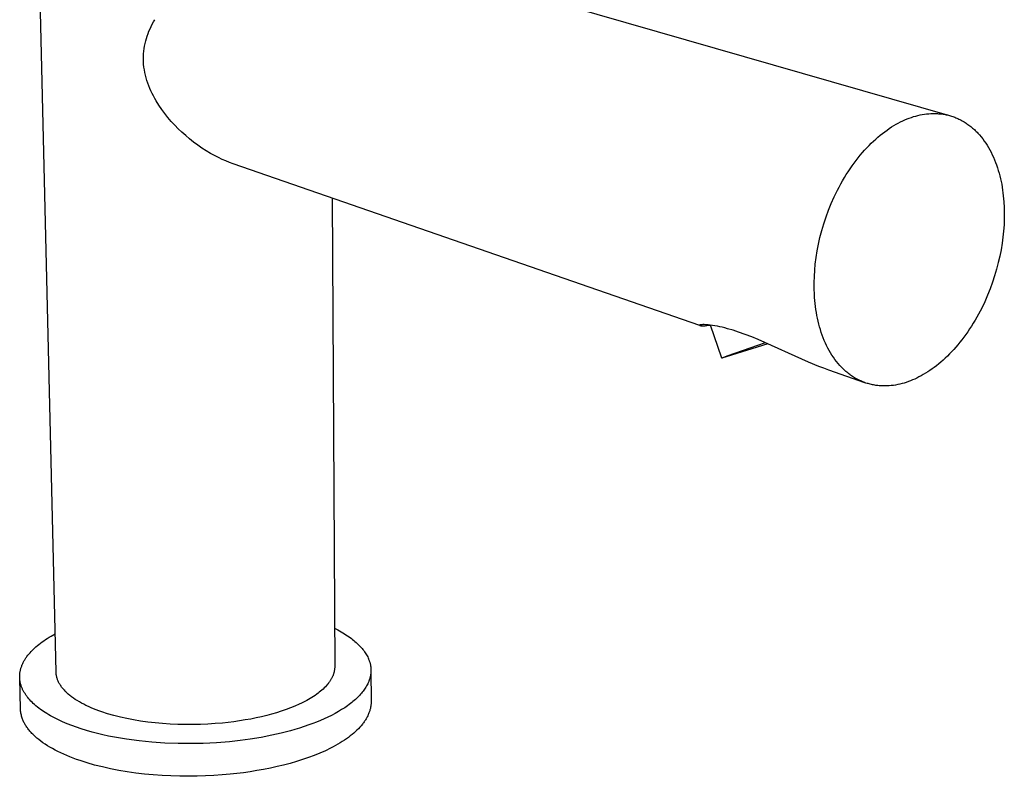
# Model space of a CAD drawing. Units: millimetres. Extents: x -179 to 103, y -221 to 255.
# Drawn here: x -179 to -59, y -221 to -128 of the extents above; entities that cross this region are included whole.
import ezdxf

# ---------------------------------------------------------------- set-up
doc = ezdxf.new("R2010")
doc.units = ezdxf.units.MM
doc.header["$MEASUREMENT"] = 0
doc.layers.add('Default', color=7, linetype='Continuous', true_color=0x000000)

msp = doc.modelspace()

# ---------------------------------------------------------------- linework, layer by layer
at = {"layer": 'Default', "color": 7, "true_color": 0xffffff}
for p, q in [((-174.94, -207.8), (-177.61, -94.83)), ((-143.92, -117.01), (-65.42, -139.6)), ((-162.99, -128.12), (-162.83, -127.85)), ((-163.55, -129.26), (-163.42, -128.97)), ((-163.42, -128.97), (-163.29, -128.68)), ((-163.29, -128.68), (-163.14, -128.4)), ((-163.14, -128.4), (-162.99, -128.12)), ((-163.94, -130.46), (-163.86, -130.16)), ((-163.86, -130.16), (-163.77, -129.86)), ((-163.77, -129.86), (-163.66, -129.56)), ((-163.66, -129.56), (-163.55, -129.26)), ((-164.17, -131.71), (-164.13, -131.4)), ((-164.13, -131.4), (-164.08, -131.08)), ((-164.08, -131.08), (-164.02, -130.77)), ((-164.02, -130.77), (-163.94, -130.46)), ((-164.23, -132.66), (-164.22, -132.34)), ((-164.22, -132.98), (-164.23, -132.66)), ((-164.22, -132.34), (-164.2, -132.03)), ((-164.2, -132.03), (-164.17, -131.71)), ((-164.2, -133.32), (-164.22, -132.98)), ((-164.16, -133.65), (-164.2, -133.32)), ((-164.1, -133.99), (-164.16, -133.65)), ((-164.04, -134.33), (-164.1, -133.99)), ((-163.97, -134.66), (-164.04, -134.33)), ((-163.89, -134.99), (-163.97, -134.66)), ((-163.79, -135.32), (-163.89, -134.99)), ((-163.69, -135.64), (-163.79, -135.32)), ((-163.57, -135.96), (-163.69, -135.64)), ((-163.44, -136.28), (-163.57, -135.96)), ((-163.31, -136.59), (-163.44, -136.28)), ((-163.16, -136.9), (-163.31, -136.59)), ((-163, -137.2), (-163.16, -136.9)), ((-162.84, -137.5), (-163, -137.2)), ((-162.66, -137.79), (-162.84, -137.5)), ((-162.33, -138.32), (-162.66, -137.79)), ((-161.97, -138.84), (-162.33, -138.32)), ((-161.6, -139.34), (-161.97, -138.84)), ((-161.22, -139.83), (-161.6, -139.34)), ((-160.81, -140.31), (-161.22, -139.83)), ((-70.61, -140.02), (-70.35, -139.91)), ((-70.35, -139.91), (-70.08, -139.82)), ((-70.08, -139.82), (-69.82, -139.73)), ((-69.82, -139.73), (-69.56, -139.66)), ((-69.56, -139.66), (-69.3, -139.59)), ((-69.3, -139.59), (-69.03, -139.53)), ((-69.03, -139.53), (-68.77, -139.48)), ((-68.77, -139.48), (-68.5, -139.43)), ((-68.5, -139.43), (-68.24, -139.4)), ((-68.24, -139.4), (-67.97, -139.37)), ((-67.97, -139.37), (-67.7, -139.35)), ((-67.7, -139.35), (-67.56, -139.35)), ((-67.56, -139.35), (-67.43, -139.35)), ((-67.43, -139.35), (-67.29, -139.35)), ((-67.29, -139.35), (-67.16, -139.35)), ((-67.16, -139.35), (-67.02, -139.35)), ((-67.02, -139.35), (-66.89, -139.36)), ((-66.89, -139.36), (-66.76, -139.37)), ((-66.76, -139.37), (-66.62, -139.38)), ((-66.62, -139.38), (-66.49, -139.39)), ((-66.49, -139.39), (-66.35, -139.41)), ((-66.35, -139.41), (-66.22, -139.43)), ((-66.22, -139.43), (-66.09, -139.45)), ((-66.09, -139.45), (-65.95, -139.48)), ((-65.95, -139.48), (-65.82, -139.5)), ((-65.82, -139.5), (-65.69, -139.53)), ((-65.69, -139.53), (-65.55, -139.57)), ((-65.55, -139.57), (-65.42, -139.6)), ((-65.42, -139.6), (-65.29, -139.64)), ((-65.29, -139.64), (-65.16, -139.68)), ((-65.16, -139.68), (-65.03, -139.72)), ((-65.03, -139.72), (-64.9, -139.77)), ((-64.9, -139.77), (-64.77, -139.81)), ((-64.77, -139.81), (-64.64, -139.86)), ((-64.64, -139.86), (-64.52, -139.92)), ((-64.52, -139.92), (-64.39, -139.97)), ((-64.39, -139.97), (-64.26, -140.03)), ((-160.39, -140.77), (-160.81, -140.31)), ((-159.96, -141.21), (-160.39, -140.77)), ((-73.08, -141.38), (-72.8, -141.18)), ((-72.8, -141.18), (-72.52, -141)), ((-72.52, -141), (-72.25, -140.83)), ((-72.25, -140.83), (-71.97, -140.67)), ((-71.97, -140.67), (-71.7, -140.52)), ((-71.7, -140.52), (-71.42, -140.38)), ((-71.42, -140.38), (-71.15, -140.25)), ((-71.15, -140.25), (-70.88, -140.13)), ((-70.88, -140.13), (-70.61, -140.02)), ((-64.26, -140.03), (-64.14, -140.09)), ((-64.14, -140.09), (-64.01, -140.16)), ((-64.01, -140.16), (-63.89, -140.23)), ((-63.89, -140.23), (-63.77, -140.29)), ((-63.77, -140.29), (-63.64, -140.37)), ((-63.64, -140.37), (-63.52, -140.44)), ((-63.52, -140.44), (-63.4, -140.52)), ((-63.4, -140.52), (-63.28, -140.6)), ((-63.28, -140.6), (-63.17, -140.68)), ((-63.17, -140.68), (-63.05, -140.77)), ((-63.05, -140.77), (-62.93, -140.85)), ((-62.93, -140.85), (-62.82, -140.94)), ((-62.82, -140.94), (-62.71, -141.04)), ((-62.71, -141.04), (-62.59, -141.13)), ((-62.59, -141.13), (-62.48, -141.23)), ((-159.5, -141.65), (-159.96, -141.21)), ((-159.04, -142.06), (-159.5, -141.65)), ((-158.56, -142.47), (-159.04, -142.06)), ((-74.47, -142.48), (-74.19, -142.24)), ((-74.19, -142.24), (-73.92, -142.01)), ((-73.92, -142.01), (-73.64, -141.79)), ((-73.64, -141.79), (-73.36, -141.58)), ((-73.36, -141.58), (-73.08, -141.38)), ((-62.48, -141.23), (-62.37, -141.33)), ((-62.37, -141.33), (-62.26, -141.43)), ((-62.26, -141.43), (-62.16, -141.54)), ((-62.16, -141.54), (-62.05, -141.65)), ((-62.05, -141.65), (-61.95, -141.76)), ((-61.95, -141.76), (-61.74, -141.98)), ((-61.74, -141.98), (-61.54, -142.22)), ((-61.54, -142.22), (-61.35, -142.46)), ((-158.07, -142.85), (-158.56, -142.47)), ((-157.57, -143.23), (-158.07, -142.85)), ((-157.05, -143.58), (-157.57, -143.23)), ((-156.53, -143.92), (-157.05, -143.58)), ((-75.83, -143.84), (-75.56, -143.55)), ((-75.56, -143.55), (-75.29, -143.27)), ((-75.29, -143.27), (-75.02, -143)), ((-75.02, -143), (-74.75, -142.74)), ((-74.75, -142.74), (-74.47, -142.48)), ((-61.35, -142.46), (-61.16, -142.72)), ((-61.16, -142.72), (-60.98, -142.98)), ((-60.98, -142.98), (-60.81, -143.25)), ((-60.81, -143.25), (-60.64, -143.53)), ((-60.64, -143.53), (-60.48, -143.81)), ((-155.99, -144.24), (-156.53, -143.92)), ((-155.45, -144.54), (-155.99, -144.24)), ((-155.02, -144.76), (-155.45, -144.54)), ((-154.58, -144.97), (-155.02, -144.76)), ((-76.87, -145.09), (-76.62, -144.77)), ((-76.62, -144.77), (-76.36, -144.45)), ((-76.36, -144.45), (-76.1, -144.14)), ((-76.1, -144.14), (-75.83, -143.84)), ((-60.48, -143.81), (-60.33, -144.1)), ((-60.33, -144.1), (-60.18, -144.4)), ((-60.18, -144.4), (-60.04, -144.71)), ((-60.04, -144.71), (-59.91, -145.02)), ((-154.14, -145.17), (-154.58, -144.97)), ((-153.69, -145.35), (-154.14, -145.17)), ((-153.23, -145.51), (-153.69, -145.35)), ((-96.01, -165.33), (-153.23, -145.51)), ((-77.61, -146.12), (-77.37, -145.77)), ((-77.37, -145.77), (-77.12, -145.43)), ((-77.12, -145.43), (-76.87, -145.09)), ((-59.91, -145.02), (-59.78, -145.34)), ((-59.78, -145.34), (-59.67, -145.66)), ((-59.67, -145.66), (-59.55, -145.99)), ((-59.55, -145.99), (-59.45, -146.32)), ((-78.53, -147.59), (-78.31, -147.21)), ((-78.31, -147.21), (-78.08, -146.84)), ((-78.08, -146.84), (-77.85, -146.48)), ((-77.85, -146.48), (-77.61, -146.12)), ((-59.45, -146.32), (-59.35, -146.66)), ((-59.35, -146.66), (-59.26, -147)), ((-59.26, -147), (-59.18, -147.34)), ((-79.16, -148.75), (-78.96, -148.36)), ((-78.96, -148.36), (-78.75, -147.97)), ((-78.75, -147.97), (-78.53, -147.59)), ((-59.18, -147.34), (-59.1, -147.68)), ((-59.1, -147.68), (-59.03, -148.03)), ((-59.03, -148.03), (-58.97, -148.38)), ((-58.97, -148.38), (-58.92, -148.74)), ((-79.92, -150.37), (-79.55, -149.55)), ((-79.55, -149.55), (-79.16, -148.75)), ((-58.92, -148.74), (-58.87, -149.09)), ((-58.87, -149.09), (-58.83, -149.45)), ((-58.83, -149.45), (-58.79, -149.8)), ((-141.1, -149.72), (-140.78, -207.12)), ((-80.25, -151.19), (-79.92, -150.37)), ((-58.79, -149.8), (-58.76, -150.16)), ((-58.76, -150.16), (-58.72, -150.88)), ((-80.83, -152.86), (-80.56, -152.03)), ((-80.56, -152.03), (-80.25, -151.19)), ((-58.72, -150.88), (-58.71, -151.59)), ((-58.71, -151.59), (-58.71, -152.3)), ((-81.08, -153.7), (-80.83, -152.86)), ((-58.74, -153.01), (-58.8, -153.75)), ((-58.71, -152.3), (-58.74, -153.01)), ((-81.3, -154.54), (-81.08, -153.7)), ((-58.8, -153.75), (-58.87, -154.5)), ((-81.64, -156.19), (-81.48, -155.37)), ((-81.48, -155.37), (-81.3, -154.54)), ((-58.98, -155.26), (-59.11, -156.04)), ((-58.87, -154.5), (-58.98, -155.26)), ((-81.77, -157), (-81.64, -156.19)), ((-59.26, -156.83), (-59.44, -157.63)), ((-59.11, -156.04), (-59.26, -156.83)), ((-81.94, -158.57), (-81.87, -157.8)), ((-81.87, -157.8), (-81.77, -157)), ((-59.44, -157.63), (-59.65, -158.43)), ((-81.99, -159.34), (-81.94, -158.57)), ((-59.89, -159.23), (-60.16, -160.04)), ((-59.65, -158.43), (-59.89, -159.23)), ((-82.01, -160.08), (-81.99, -159.34)), ((-82.01, -160.81), (-82.01, -160.08)), ((-60.16, -160.04), (-60.45, -160.84)), ((-81.98, -161.54), (-82.01, -160.81)), ((-81.96, -161.91), (-81.98, -161.54)), ((-60.77, -161.63), (-61.11, -162.42)), ((-60.45, -160.84), (-60.77, -161.63)), ((-81.93, -162.28), (-81.96, -161.91)), ((-81.89, -162.64), (-81.93, -162.28)), ((-81.85, -163.01), (-81.89, -162.64)), ((-61.11, -162.42), (-61.48, -163.19)), ((-81.8, -163.37), (-81.85, -163.01)), ((-81.74, -163.73), (-81.8, -163.37)), ((-81.68, -164.09), (-81.74, -163.73)), ((-81.61, -164.45), (-81.68, -164.09)), ((-61.88, -163.95), (-62.29, -164.68)), ((-61.48, -163.19), (-61.88, -163.95)), ((-96.05, -165.3), (-96.05, -165.3)), ((-96.05, -165.3), (-96.05, -165.3)), ((-96.05, -165.3), (-96.05, -165.3)), ((-96.05, -165.3), (-96.05, -165.3)), ((-96.05, -165.3), (-96.05, -165.3)), ((-96.05, -165.3), (-96.05, -165.3)), ((-96.05, -165.3), (-96.05, -165.3)), ((-96.05, -165.3), (-96.05, -165.3)), ((-96.05, -165.3), (-96.05, -165.3)), ((-96.05, -165.3), (-96.05, -165.3)), ((-96.05, -165.3), (-96.05, -165.3)), ((-96.05, -165.3), (-96.05, -165.3)), ((-96.05, -165.3), (-96.05, -165.3)), ((-96.05, -165.3), (-96.05, -165.3)), ((-96.05, -165.3), (-96.05, -165.3)), ((-96.05, -165.3), (-96.05, -165.3)), ((-96.05, -165.3), (-96.05, -165.3)), ((-96.05, -165.3), (-96.05, -165.3)), ((-96.05, -165.3), (-96.05, -165.3)), ((-96.05, -165.3), (-96.05, -165.3)), ((-96.05, -165.3), (-96.05, -165.3)), ((-96.05, -165.3), (-96.05, -165.3)), ((-96.05, -165.3), (-96.05, -165.3)), ((-96.05, -165.3), (-96.05, -165.3)), ((-96.05, -165.3), (-96.05, -165.31)), ((-96.05, -165.31), (-96.05, -165.31)), ((-96.05, -165.31), (-96.05, -165.31)), ((-96.05, -165.31), (-96.05, -165.31)), ((-96.05, -165.31), (-96.05, -165.31)), ((-96.05, -165.31), (-96.05, -165.31)), ((-96.03, -165.29), (-96.04, -165.29)), ((-96.04, -165.29), (-96.04, -165.29)), ((-96.04, -165.29), (-96.04, -165.29)), ((-96.04, -165.29), (-96.04, -165.29)), ((-96.04, -165.29), (-96.04, -165.29)), ((-96.04, -165.29), (-96.04, -165.29)), ((-96.04, -165.29), (-96.04, -165.29)), ((-96.04, -165.29), (-96.04, -165.29)), ((-96.04, -165.29), (-96.04, -165.29)), ((-96.04, -165.29), (-96.04, -165.29)), ((-96.04, -165.29), (-96.04, -165.29)), ((-96.04, -165.29), (-96.04, -165.29)), ((-96.04, -165.29), (-96.04, -165.29)), ((-96.04, -165.29), (-96.04, -165.3)), ((-96.04, -165.3), (-96.04, -165.3)), ((-96.04, -165.3), (-96.04, -165.3)), ((-96.04, -165.3), (-96.04, -165.3)), ((-96.04, -165.3), (-96.04, -165.3)), ((-96.04, -165.3), (-96.04, -165.3)), ((-96.04, -165.3), (-96.04, -165.3)), ((-96.04, -165.3), (-96.05, -165.3)), ((-96.05, -165.31), (-96.04, -165.31)), ((-96.04, -165.31), (-96.04, -165.31)), ((-96.04, -165.31), (-96.04, -165.31)), ((-96.04, -165.31), (-96.04, -165.31)), ((-96.04, -165.31), (-96.04, -165.31)), ((-96.04, -165.31), (-96.04, -165.31)), ((-96.04, -165.31), (-96.04, -165.31)), ((-96.04, -165.31), (-96.04, -165.31)), ((-96.04, -165.31), (-96.04, -165.31)), ((-96.04, -165.31), (-96.04, -165.31)), ((-96.04, -165.31), (-96.04, -165.31)), ((-96.04, -165.31), (-96.04, -165.31)), ((-96.04, -165.31), (-96.04, -165.31)), ((-96.04, -165.31), (-96.04, -165.31)), ((-96.04, -165.31), (-96.04, -165.31)), ((-96.04, -165.31), (-96.04, -165.31)), ((-96.04, -165.31), (-96.04, -165.31)), ((-96.04, -165.31), (-96.04, -165.31)), ((-96.04, -165.31), (-96.04, -165.31)), ((-96.04, -165.31), (-96.04, -165.32)), ((-96.04, -165.32), (-96.04, -165.32)), ((-96.04, -165.32), (-96.04, -165.32)), ((-96.04, -165.32), (-96.04, -165.32)), ((-96.04, -165.32), (-96.03, -165.32)), ((-96.02, -165.28), (-96.03, -165.28)), ((-96.03, -165.28), (-96.03, -165.28)), ((-96.03, -165.28), (-96.03, -165.28)), ((-96.03, -165.28), (-96.03, -165.28)), ((-96.03, -165.28), (-96.03, -165.28)), ((-96.03, -165.28), (-96.03, -165.29)), ((-96.03, -165.32), (-96.03, -165.32)), ((-96.03, -165.32), (-96.03, -165.32)), ((-96.03, -165.32), (-96.03, -165.32)), ((-96.03, -165.32), (-96.03, -165.32)), ((-96.03, -165.32), (-96.03, -165.32)), ((-96.03, -165.32), (-96.02, -165.32)), ((-96.01, -165.27), (-96.02, -165.27)), ((-96.02, -165.27), (-96.02, -165.27)), ((-96.02, -165.27), (-96.02, -165.28)), ((-96.02, -165.28), (-96.02, -165.28)), ((-96.02, -165.32), (-96.02, -165.33)), ((-96.02, -165.33), (-96.02, -165.33)), ((-96.02, -165.33), (-96.01, -165.33)), ((-96, -165.27), (-96.01, -165.27)), ((-96.01, -165.27), (-96.01, -165.27)), ((-96.01, -165.33), (-96, -165.33)), ((-95.99, -165.26), (-96, -165.26)), ((-96, -165.26), (-96, -165.27)), ((-96, -165.33), (-96, -165.34)), ((-96, -165.34), (-95.99, -165.34)), ((-95.98, -165.26), (-95.99, -165.26)), ((-95.99, -165.26), (-95.99, -165.26)), ((-95.99, -165.26), (-95.99, -165.26)), ((-95.99, -165.34), (-95.99, -165.34)), ((-95.99, -165.34), (-95.98, -165.34)), ((-95.97, -165.26), (-95.98, -165.26)), ((-95.98, -165.26), (-95.98, -165.26)), ((-95.98, -165.26), (-95.98, -165.26)), ((-95.98, -165.26), (-95.98, -165.26)), ((-95.98, -165.34), (-95.98, -165.34)), ((-95.95, -165.25), (-95.97, -165.26)), ((-95.94, -165.25), (-95.95, -165.25)), ((-95.93, -165.25), (-95.94, -165.25)), ((-95.88, -165.24), (-95.93, -165.25)), ((-95.87, -165.24), (-95.88, -165.24)), ((-95.86, -165.24), (-95.87, -165.24)), ((-95.85, -165.24), (-95.86, -165.24)), ((-95.8, -165.23), (-95.85, -165.24)), ((-95.85, -165.24), (-95.85, -165.24)), ((-95.64, -165.22), (-95.8, -165.23)), ((-95.59, -165.22), (-95.64, -165.22)), ((-95.49, -165.22), (-95.59, -165.22)), ((-95.29, -165.23), (-95.49, -165.22)), ((-95.15, -165.24), (-95.29, -165.23)), ((-95.28, -165.35), (-95.17, -165.34)), ((-95.17, -165.34), (-94.95, -165.31)), ((-95.01, -165.25), (-95.15, -165.24)), ((-94.75, -165.28), (-95.01, -165.25)), ((-94.95, -165.31), (-94.74, -165.28)), ((-94.47, -165.32), (-94.75, -165.28)), ((-93.34, -169.32), (-94.7, -165.29)), ((-94.17, -165.37), (-94.47, -165.32)), ((-81.53, -164.8), (-81.61, -164.45)), ((-81.44, -165.15), (-81.53, -164.8)), ((-81.35, -165.5), (-81.44, -165.15)), ((-62.51, -165.04), (-62.73, -165.4)), ((-62.29, -164.68), (-62.51, -165.04)), ((-95.98, -165.34), (-95.97, -165.34)), ((-95.97, -165.34), (-95.97, -165.34)), ((-95.97, -165.34), (-95.95, -165.35)), ((-95.95, -165.35), (-95.94, -165.35)), ((-95.94, -165.35), (-95.92, -165.35)), ((-95.92, -165.35), (-95.89, -165.36)), ((-95.89, -165.36), (-95.85, -165.36)), ((-95.85, -165.36), (-95.82, -165.36)), ((-95.82, -165.36), (-95.78, -165.36)), ((-95.78, -165.36), (-95.74, -165.37)), ((-95.74, -165.37), (-95.69, -165.37)), ((-95.69, -165.37), (-95.59, -165.37)), ((-95.59, -165.37), (-95.49, -165.36)), ((-95.49, -165.36), (-95.38, -165.36)), ((-95.38, -165.36), (-95.28, -165.35)), ((-93.87, -165.42), (-94.17, -165.37)), ((-93.58, -165.48), (-93.87, -165.42)), ((-93.28, -165.55), (-93.58, -165.48)), ((-92.95, -165.63), (-93.28, -165.55)), ((-92.62, -165.72), (-92.95, -165.63)), ((-91.96, -165.92), (-92.62, -165.72)), ((-91.28, -166.14), (-91.96, -165.92)), ((-90.46, -166.42), (-91.28, -166.14)), ((-89.66, -166.73), (-90.46, -166.42)), ((-81.25, -165.84), (-81.35, -165.5)), ((-81.14, -166.18), (-81.25, -165.84)), ((-81.03, -166.51), (-81.14, -166.18)), ((-80.9, -166.84), (-81.03, -166.51)), ((-63.42, -166.42), (-63.66, -166.75)), ((-63.19, -166.09), (-63.42, -166.42)), ((-62.96, -165.74), (-63.19, -166.09)), ((-62.73, -165.4), (-62.96, -165.74)), ((-87.69, -167.56), (-92.8, -169.18)), ((-92.69, -169.06), (-87.98, -167.43)), ((-88.86, -167.05), (-89.66, -166.73)), ((-82.69, -169.82), (-88.86, -167.05)), ((-80.77, -167.16), (-80.9, -166.84)), ((-80.63, -167.48), (-80.77, -167.16)), ((-80.49, -167.79), (-80.63, -167.48)), ((-64.4, -167.69), (-64.65, -167.98)), ((-64.15, -167.38), (-64.4, -167.69)), ((-63.9, -167.07), (-64.15, -167.38)), ((-63.66, -166.75), (-63.9, -167.07)), ((-80.34, -168.09), (-80.49, -167.79)), ((-80.18, -168.39), (-80.34, -168.09)), ((-80.01, -168.67), (-80.18, -168.39)), ((-79.84, -168.95), (-80.01, -168.67)), ((-79.66, -169.22), (-79.84, -168.95)), ((-65.43, -168.82), (-65.69, -169.08)), ((-65.17, -168.55), (-65.43, -168.82)), ((-64.91, -168.27), (-65.17, -168.55)), ((-64.65, -167.98), (-64.91, -168.27)), ((-93.34, -169.33), (-93.34, -169.32)), ((-93.34, -169.32), (-93.34, -169.32)), ((-93.34, -169.32), (-93.34, -169.32)), ((-93.34, -169.32), (-93.34, -169.32)), ((-93.34, -169.32), (-93.34, -169.32)), ((-93.34, -169.32), (-93.34, -169.32)), ((-93.34, -169.32), (-93.34, -169.32)), ((-93.34, -169.32), (-93.33, -169.32)), ((-93.33, -169.33), (-93.34, -169.33)), ((-93.34, -169.33), (-93.34, -169.33)), ((-93.34, -169.33), (-93.34, -169.33)), ((-93.34, -169.33), (-93.34, -169.33)), ((-93.34, -169.33), (-93.34, -169.33)), ((-93.34, -169.33), (-93.34, -169.33)), ((-93.34, -169.33), (-93.34, -169.33)), ((-93.33, -169.32), (-93.33, -169.31)), ((-93.33, -169.31), (-93.33, -169.31)), ((-93.33, -169.31), (-93.32, -169.31)), ((-93.33, -169.32), (-93.33, -169.32)), ((-93.32, -169.33), (-93.33, -169.33)), ((-93.33, -169.33), (-93.33, -169.33)), ((-93.33, -169.33), (-93.33, -169.33)), ((-93.33, -169.33), (-93.33, -169.33)), ((-93.32, -169.31), (-93.31, -169.31)), ((-93.31, -169.32), (-93.32, -169.33)), ((-93.31, -169.31), (-93.3, -169.3)), ((-93.29, -169.32), (-93.31, -169.32)), ((-93.31, -169.32), (-93.31, -169.32)), ((-93.3, -169.3), (-93.28, -169.29)), ((-93.26, -169.31), (-93.29, -169.32)), ((-93.28, -169.29), (-93.25, -169.28)), ((-93.2, -169.3), (-93.26, -169.31)), ((-93.25, -169.28), (-93.18, -169.25)), ((-92.8, -169.18), (-93.2, -169.3)), ((-93.18, -169.25), (-92.69, -169.06)), ((-81.46, -170.34), (-82.69, -169.82)), ((-79.47, -169.49), (-79.66, -169.22)), ((-79.28, -169.74), (-79.47, -169.49)), ((-79.08, -169.98), (-79.28, -169.74)), ((-78.88, -170.22), (-79.08, -169.98)), ((-66.75, -170.04), (-67.02, -170.26)), ((-66.49, -169.81), (-66.75, -170.04)), ((-66.22, -169.58), (-66.49, -169.81)), ((-65.95, -169.34), (-66.22, -169.58)), ((-65.69, -169.08), (-65.95, -169.34)), ((-80.83, -170.58), (-81.46, -170.34)), ((-80.2, -170.81), (-80.83, -170.58)), ((-75.79, -172.34), (-80.2, -170.81)), ((-78.78, -170.33), (-78.88, -170.22)), ((-78.67, -170.44), (-78.78, -170.33)), ((-78.56, -170.55), (-78.67, -170.44)), ((-78.45, -170.66), (-78.56, -170.55)), ((-78.34, -170.76), (-78.45, -170.66)), ((-78.23, -170.87), (-78.34, -170.76)), ((-78.12, -170.96), (-78.23, -170.87)), ((-78.01, -171.06), (-78.12, -170.96)), ((-77.89, -171.15), (-78.01, -171.06)), ((-77.78, -171.24), (-77.89, -171.15)), ((-77.66, -171.33), (-77.78, -171.24)), ((-77.54, -171.42), (-77.66, -171.33)), ((-68.64, -171.35), (-68.9, -171.5)), ((-68.37, -171.19), (-68.64, -171.35)), ((-68.1, -171.02), (-68.37, -171.19)), ((-67.83, -170.85), (-68.1, -171.02)), ((-67.56, -170.66), (-67.83, -170.85)), ((-67.29, -170.46), (-67.56, -170.66)), ((-67.02, -170.26), (-67.29, -170.46)), ((-77.42, -171.5), (-77.54, -171.42)), ((-77.3, -171.58), (-77.42, -171.5)), ((-77.18, -171.66), (-77.3, -171.58)), ((-77.06, -171.74), (-77.18, -171.66)), ((-76.93, -171.81), (-77.06, -171.74)), ((-76.81, -171.88), (-76.93, -171.81)), ((-76.68, -171.94), (-76.81, -171.88)), ((-76.56, -172.01), (-76.68, -171.94)), ((-76.43, -172.07), (-76.56, -172.01)), ((-76.3, -172.13), (-76.43, -172.07)), ((-76.18, -172.18), (-76.3, -172.13)), ((-76.05, -172.24), (-76.18, -172.18)), ((-75.92, -172.29), (-76.05, -172.24)), ((-75.79, -172.34), (-75.92, -172.29)), ((-75.66, -172.38), (-75.79, -172.34)), ((-75.53, -172.42), (-75.66, -172.38)), ((-75.39, -172.46), (-75.53, -172.42)), ((-75.26, -172.5), (-75.39, -172.46)), ((-75.13, -172.53), (-75.26, -172.5)), ((-75, -172.57), (-75.13, -172.53)), ((-74.86, -172.6), (-75, -172.57)), ((-71.77, -172.58), (-72.04, -172.63)), ((-71.51, -172.52), (-71.77, -172.58)), ((-71.24, -172.45), (-71.51, -172.52)), ((-70.98, -172.38), (-71.24, -172.45)), ((-70.72, -172.3), (-70.98, -172.38)), ((-70.47, -172.21), (-70.72, -172.3)), ((-70.21, -172.12), (-70.47, -172.21)), ((-69.95, -172.01), (-70.21, -172.12)), ((-69.69, -171.9), (-69.95, -172.01)), ((-69.43, -171.78), (-69.69, -171.9)), ((-69.17, -171.64), (-69.43, -171.78)), ((-68.9, -171.5), (-69.17, -171.64)), ((-74.73, -172.62), (-74.86, -172.6)), ((-74.59, -172.65), (-74.73, -172.62)), ((-74.46, -172.67), (-74.59, -172.65)), ((-74.33, -172.69), (-74.46, -172.67)), ((-74.19, -172.7), (-74.33, -172.69)), ((-74.06, -172.71), (-74.19, -172.7)), ((-73.92, -172.73), (-74.06, -172.71)), ((-73.79, -172.73), (-73.92, -172.73)), ((-73.65, -172.74), (-73.79, -172.73)), ((-73.52, -172.74), (-73.65, -172.74)), ((-73.38, -172.74), (-73.52, -172.74)), ((-73.25, -172.74), (-73.38, -172.74)), ((-73.11, -172.74), (-73.25, -172.74)), ((-72.84, -172.73), (-73.11, -172.74)), ((-72.57, -172.7), (-72.84, -172.73)), ((-72.3, -172.67), (-72.57, -172.7)), ((-72.04, -172.63), (-72.3, -172.67)), ((-140.8, -202.44), (-140.39, -202.65)), ((-140.39, -202.65), (-139.99, -202.87)), ((-176.43, -203.96), (-176.22, -203.82)), ((-176.22, -203.82), (-176.01, -203.68)), ((-176.01, -203.68), (-175.77, -203.53)), ((-175.77, -203.53), (-175.54, -203.39)), ((-175.54, -203.39), (-175.05, -203.11)), ((-139.99, -202.87), (-139.6, -203.11)), ((-139.6, -203.11), (-139.4, -203.23)), ((-139.4, -203.23), (-139.21, -203.36)), ((-139.21, -203.36), (-138.9, -203.58)), ((-138.9, -203.58), (-138.74, -203.69)), ((-138.74, -203.69), (-138.59, -203.81)), ((-138.59, -203.81), (-138.44, -203.93)), ((-138.44, -203.93), (-138.3, -204.05)), ((-177.99, -205.29), (-177.86, -205.15)), ((-177.86, -205.15), (-177.72, -205.01)), ((-177.72, -205.01), (-177.58, -204.88)), ((-177.58, -204.88), (-177.4, -204.72)), ((-177.4, -204.72), (-177.22, -204.56)), ((-177.22, -204.56), (-177.04, -204.41)), ((-177.04, -204.41), (-176.85, -204.26)), ((-176.85, -204.26), (-176.64, -204.11)), ((-176.64, -204.11), (-176.43, -203.96)), ((-138.3, -204.05), (-138.15, -204.18)), ((-138.15, -204.18), (-138.01, -204.3)), ((-138.01, -204.3), (-137.89, -204.42)), ((-137.89, -204.42), (-137.77, -204.54)), ((-137.77, -204.54), (-137.65, -204.66)), ((-137.65, -204.66), (-137.54, -204.78)), ((-137.54, -204.78), (-137.43, -204.91)), ((-137.43, -204.91), (-137.32, -205.04)), ((-137.32, -205.04), (-137.22, -205.18)), ((-178.83, -206.4), (-178.78, -206.32)), ((-178.78, -206.32), (-178.73, -206.24)), ((-178.73, -206.24), (-178.63, -206.08)), ((-178.63, -206.08), (-178.57, -205.99)), ((-178.57, -205.99), (-178.51, -205.91)), ((-178.51, -205.91), (-178.38, -205.74)), ((-178.38, -205.74), (-178.25, -205.58)), ((-178.25, -205.58), (-178.12, -205.43)), ((-178.12, -205.43), (-177.99, -205.29)), ((-137.22, -205.18), (-137.12, -205.31)), ((-137.12, -205.31), (-137.04, -205.43)), ((-137.04, -205.43), (-136.96, -205.56)), ((-136.96, -205.56), (-136.88, -205.69)), ((-136.88, -205.69), (-136.81, -205.82)), ((-136.81, -205.82), (-136.74, -205.95)), ((-136.74, -205.95), (-136.67, -206.09)), ((-136.67, -206.09), (-136.64, -206.16)), ((-136.64, -206.16), (-136.62, -206.23)), ((-136.62, -206.23), (-136.59, -206.3)), ((-136.59, -206.3), (-136.56, -206.37)), ((-136.56, -206.37), (-136.54, -206.44)), ((-179.31, -207.63), (-179.3, -207.55)), ((-179.3, -207.55), (-179.28, -207.48)), ((-179.28, -207.48), (-179.26, -207.41)), ((-179.26, -207.41), (-179.24, -207.32)), ((-179.24, -207.32), (-179.21, -207.23)), ((-179.21, -207.23), (-179.18, -207.15)), ((-179.18, -207.15), (-179.15, -207.07)), ((-179.15, -207.07), (-179.12, -206.98)), ((-179.12, -206.98), (-179.08, -206.9)), ((-179.08, -206.9), (-179.05, -206.82)), ((-179.05, -206.82), (-179.01, -206.74)), ((-179.01, -206.74), (-178.97, -206.65)), ((-178.97, -206.65), (-178.92, -206.57)), ((-178.92, -206.57), (-178.88, -206.48)), ((-178.88, -206.48), (-178.83, -206.4)), ((-140.81, -207.58), (-140.83, -207.65)), ((-140.8, -207.5), (-140.81, -207.58)), ((-140.79, -207.42), (-140.8, -207.5)), ((-140.78, -207.27), (-140.79, -207.35)), ((-140.79, -207.35), (-140.79, -207.42)), ((-140.78, -207.12), (-140.78, -207.2)), ((-140.78, -207.2), (-140.78, -207.27)), ((-136.54, -206.44), (-136.51, -206.51)), ((-136.51, -206.51), (-136.49, -206.58)), ((-136.49, -206.58), (-136.47, -206.65)), ((-136.47, -206.65), (-136.45, -206.73)), ((-136.45, -206.73), (-136.43, -206.8)), ((-136.43, -206.8), (-136.41, -206.87)), ((-136.41, -206.87), (-136.4, -206.95)), ((-136.4, -206.95), (-136.39, -207.01)), ((-136.39, -207.01), (-136.38, -207.07)), ((-136.38, -207.07), (-136.37, -207.13)), ((-136.37, -207.13), (-136.36, -207.2)), ((-136.36, -207.2), (-136.35, -207.26)), ((-136.35, -207.26), (-136.35, -207.32)), ((-136.35, -207.32), (-136.34, -207.39)), ((-136.34, -207.39), (-136.34, -207.45)), ((-136.34, -207.45), (-136.34, -207.52)), ((-136.34, -207.52), (-136.34, -207.6)), ((-179.39, -208.17), (-179.38, -208.08)), ((-179.39, -208.25), (-179.39, -208.17)), ((-179.39, -208.33), (-179.39, -208.25)), ((-179.39, -208.42), (-179.39, -208.33)), ((-179.39, -208.5), (-179.39, -208.42)), ((-179.39, -208.59), (-179.39, -208.5)), ((-179.29, -212.34), (-179.39, -208.52)), ((-179.38, -208.67), (-179.39, -208.59)), ((-179.38, -208.08), (-179.37, -208)), ((-179.37, -208.76), (-179.38, -208.67)), ((-179.37, -207.92), (-179.36, -207.85)), ((-179.37, -208), (-179.37, -207.92)), ((-179.36, -208.84), (-179.37, -208.76)), ((-179.36, -207.85), (-179.34, -207.77)), ((-179.34, -207.77), (-179.33, -207.7)), ((-179.33, -207.7), (-179.31, -207.63)), ((-174.94, -207.85), (-174.94, -207.8)), ((-174.94, -207.9), (-174.94, -207.85)), ((-174.93, -207.95), (-174.94, -207.9)), ((-174.93, -208), (-174.93, -207.95)), ((-174.92, -208.05), (-174.93, -208)), ((-174.92, -208.1), (-174.92, -208.05)), ((-174.91, -208.15), (-174.92, -208.1)), ((-174.9, -208.2), (-174.91, -208.15)), ((-174.89, -208.29), (-174.9, -208.2)), ((-174.86, -208.39), (-174.89, -208.29)), ((-174.84, -208.48), (-174.86, -208.39)), ((-174.81, -208.58), (-174.84, -208.48)), ((-174.78, -208.67), (-174.81, -208.58)), ((-174.75, -208.76), (-174.78, -208.67)), ((-174.71, -208.85), (-174.75, -208.76)), ((-141.25, -208.72), (-141.29, -208.8)), ((-141.2, -208.65), (-141.25, -208.72)), ((-141.16, -208.58), (-141.2, -208.65)), ((-141.12, -208.5), (-141.16, -208.58)), ((-141.09, -208.43), (-141.12, -208.5)), ((-141.05, -208.35), (-141.09, -208.43)), ((-141.02, -208.28), (-141.05, -208.35)), ((-140.99, -208.21), (-141.02, -208.28)), ((-140.96, -208.14), (-140.99, -208.21)), ((-140.94, -208.07), (-140.96, -208.14)), ((-140.92, -208.01), (-140.94, -208.07)), ((-140.9, -207.94), (-140.92, -208.01)), ((-140.88, -207.87), (-140.9, -207.94)), ((-140.86, -207.8), (-140.88, -207.87)), ((-140.84, -207.73), (-140.86, -207.8)), ((-140.83, -207.65), (-140.84, -207.73)), ((-136.54, -208.76), (-136.56, -208.83)), ((-136.51, -208.69), (-136.54, -208.76)), ((-136.49, -208.62), (-136.51, -208.69)), ((-136.47, -208.55), (-136.49, -208.62)), ((-136.44, -208.42), (-136.47, -208.55)), ((-136.42, -208.36), (-136.44, -208.42)), ((-136.41, -208.3), (-136.42, -208.36)), ((-136.4, -208.23), (-136.41, -208.3)), ((-136.39, -208.17), (-136.4, -208.23)), ((-136.38, -208.1), (-136.39, -208.17)), ((-136.37, -208.04), (-136.38, -208.1)), ((-136.36, -207.97), (-136.37, -208.04)), ((-136.35, -207.89), (-136.36, -207.97)), ((-136.34, -207.75), (-136.35, -207.82)), ((-136.35, -207.82), (-136.35, -207.89)), ((-136.34, -207.59), (-136.33, -211.46)), ((-136.34, -207.6), (-136.34, -207.67)), ((-136.34, -207.67), (-136.34, -207.75)), ((-179.35, -208.93), (-179.36, -208.84)), ((-179.33, -209.01), (-179.35, -208.93)), ((-179.32, -209.1), (-179.33, -209.01)), ((-179.3, -209.18), (-179.32, -209.1)), ((-179.28, -209.26), (-179.3, -209.18)), ((-179.25, -209.35), (-179.28, -209.26)), ((-179.23, -209.43), (-179.25, -209.35)), ((-179.2, -209.52), (-179.23, -209.43)), ((-179.17, -209.6), (-179.2, -209.52)), ((-179.14, -209.69), (-179.17, -209.6)), ((-179.1, -209.77), (-179.14, -209.69)), ((-179.07, -209.85), (-179.1, -209.77)), ((-179.03, -209.93), (-179.07, -209.85)), ((-178.99, -210.01), (-179.03, -209.93)), ((-174.67, -208.94), (-174.71, -208.85)), ((-174.63, -209.03), (-174.67, -208.94)), ((-174.59, -209.12), (-174.63, -209.03)), ((-174.54, -209.2), (-174.59, -209.12)), ((-174.49, -209.29), (-174.54, -209.2)), ((-174.43, -209.38), (-174.49, -209.29)), ((-174.37, -209.47), (-174.43, -209.38)), ((-174.31, -209.56), (-174.37, -209.47)), ((-174.25, -209.65), (-174.31, -209.56)), ((-174.18, -209.74), (-174.25, -209.65)), ((-174.11, -209.83), (-174.18, -209.74)), ((-174.04, -209.91), (-174.11, -209.83)), ((-173.97, -209.99), (-174.04, -209.91)), ((-173.88, -210.08), (-173.97, -209.99)), ((-142.21, -209.89), (-142.36, -210.02)), ((-142.06, -209.75), (-142.21, -209.89)), ((-141.92, -209.6), (-142.06, -209.75)), ((-141.78, -209.45), (-141.92, -209.6)), ((-141.66, -209.31), (-141.78, -209.45)), ((-141.6, -209.24), (-141.66, -209.31)), ((-141.55, -209.17), (-141.6, -209.24)), ((-141.49, -209.09), (-141.55, -209.17)), ((-141.44, -209.02), (-141.49, -209.09)), ((-141.38, -208.94), (-141.44, -209.02)), ((-141.33, -208.87), (-141.38, -208.94)), ((-141.29, -208.8), (-141.33, -208.87)), ((-137.12, -209.9), (-137.21, -210.03)), ((-137.03, -209.77), (-137.12, -209.9)), ((-136.95, -209.64), (-137.03, -209.77)), ((-136.87, -209.51), (-136.95, -209.64)), ((-136.8, -209.38), (-136.87, -209.51)), ((-136.73, -209.25), (-136.8, -209.38)), ((-136.67, -209.11), (-136.73, -209.25)), ((-136.61, -208.97), (-136.67, -209.11)), ((-136.59, -208.9), (-136.61, -208.97)), ((-136.56, -208.83), (-136.59, -208.9)), ((-178.95, -210.09), (-178.99, -210.01)), ((-178.91, -210.16), (-178.95, -210.09)), ((-178.87, -210.24), (-178.91, -210.16)), ((-178.83, -210.31), (-178.87, -210.24)), ((-178.74, -210.45), (-178.83, -210.31)), ((-178.65, -210.59), (-178.74, -210.45)), ((-178.59, -210.67), (-178.65, -210.59)), ((-178.53, -210.76), (-178.59, -210.67)), ((-178.47, -210.84), (-178.53, -210.76)), ((-178.41, -210.92), (-178.47, -210.84)), ((-178.28, -211.08), (-178.41, -210.92)), ((-178.14, -211.23), (-178.28, -211.08)), ((-173.8, -210.17), (-173.88, -210.08)), ((-173.71, -210.26), (-173.8, -210.17)), ((-173.62, -210.34), (-173.71, -210.26)), ((-173.53, -210.43), (-173.62, -210.34)), ((-173.44, -210.51), (-173.53, -210.43)), ((-173.25, -210.67), (-173.44, -210.51)), ((-173.14, -210.75), (-173.25, -210.67)), ((-173.03, -210.84), (-173.14, -210.75)), ((-172.81, -211), (-173.03, -210.84)), ((-172.58, -211.15), (-172.81, -211)), ((-172.35, -211.3), (-172.58, -211.15)), ((-143.99, -211.17), (-144.2, -211.28)), ((-143.79, -211.05), (-143.99, -211.17)), ((-143.58, -210.92), (-143.79, -211.05)), ((-143.38, -210.79), (-143.58, -210.92)), ((-143.18, -210.66), (-143.38, -210.79)), ((-142.98, -210.52), (-143.18, -210.66)), ((-142.82, -210.4), (-142.98, -210.52)), ((-142.67, -210.28), (-142.82, -210.4)), ((-142.51, -210.15), (-142.67, -210.28)), ((-142.36, -210.02), (-142.51, -210.15)), ((-138.25, -211.17), (-138.39, -211.3)), ((-138.11, -211.04), (-138.25, -211.17)), ((-137.97, -210.91), (-138.11, -211.04)), ((-137.83, -210.77), (-137.97, -210.91)), ((-137.7, -210.63), (-137.83, -210.77)), ((-137.6, -210.52), (-137.7, -210.63)), ((-137.5, -210.4), (-137.6, -210.52)), ((-137.4, -210.28), (-137.5, -210.4)), ((-137.3, -210.16), (-137.4, -210.28)), ((-137.21, -210.03), (-137.3, -210.16)), ((-179.29, -212.47), (-179.29, -212.34)), ((-178.01, -211.37), (-178.14, -211.23)), ((-177.87, -211.51), (-178.01, -211.37)), ((-177.73, -211.65), (-177.87, -211.51)), ((-177.59, -211.78), (-177.73, -211.65)), ((-177.4, -211.94), (-177.59, -211.78)), ((-177.22, -212.09), (-177.4, -211.94)), ((-177.03, -212.24), (-177.22, -212.09)), ((-176.84, -212.38), (-177.03, -212.24)), ((-176.65, -212.52), (-176.84, -212.38)), ((-172.08, -211.46), (-172.35, -211.3)), ((-171.81, -211.61), (-172.08, -211.46)), ((-171.54, -211.76), (-171.81, -211.61)), ((-171.27, -211.89), (-171.54, -211.76)), ((-170.96, -212.04), (-171.27, -211.89)), ((-170.65, -212.18), (-170.96, -212.04)), ((-170.34, -212.31), (-170.65, -212.18)), ((-170.02, -212.43), (-170.34, -212.31)), ((-146.21, -212.21), (-146.75, -212.41)), ((-145.67, -211.99), (-146.21, -212.21)), ((-145.13, -211.75), (-145.67, -211.99)), ((-144.87, -211.63), (-145.13, -211.75)), ((-144.61, -211.5), (-144.87, -211.63)), ((-144.2, -211.28), (-144.61, -211.5)), ((-139.56, -212.18), (-139.93, -212.41)), ((-139.2, -211.93), (-139.56, -212.18)), ((-139.02, -211.8), (-139.2, -211.93)), ((-138.84, -211.66), (-139.02, -211.8)), ((-138.69, -211.55), (-138.84, -211.66)), ((-138.54, -211.42), (-138.69, -211.55)), ((-138.39, -211.3), (-138.54, -211.42)), ((-136.44, -212.36), (-136.46, -212.45)), ((-136.41, -212.27), (-136.44, -212.36)), ((-136.4, -212.18), (-136.41, -212.27)), ((-136.38, -212.09), (-136.4, -212.18)), ((-136.36, -212), (-136.38, -212.09)), ((-136.35, -211.91), (-136.36, -212)), ((-136.34, -211.82), (-136.35, -211.91)), ((-136.33, -211.73), (-136.34, -211.82)), ((-136.33, -211.46), (-136.33, -211.55)), ((-136.33, -211.55), (-136.33, -211.64)), ((-136.33, -211.64), (-136.33, -211.73)), ((-179.28, -212.6), (-179.29, -212.47)), ((-179.26, -212.72), (-179.28, -212.6)), ((-179.24, -212.85), (-179.26, -212.72)), ((-179.22, -212.97), (-179.24, -212.85)), ((-179.19, -213.1), (-179.22, -212.97)), ((-179.16, -213.22), (-179.19, -213.1)), ((-179.12, -213.35), (-179.16, -213.22)), ((-179.08, -213.47), (-179.12, -213.35)), ((-179.04, -213.59), (-179.08, -213.47)), ((-179, -213.68), (-179.04, -213.59)), ((-176.46, -212.64), (-176.65, -212.52)), ((-176.27, -212.77), (-176.46, -212.64)), ((-176.08, -212.89), (-176.27, -212.77)), ((-175.84, -213.03), (-176.08, -212.89)), ((-175.61, -213.17), (-175.84, -213.03)), ((-175.37, -213.3), (-175.61, -213.17)), ((-175.13, -213.42), (-175.37, -213.3)), ((-174.64, -213.67), (-175.13, -213.42)), ((-169.68, -212.56), (-170.02, -212.43)), ((-169.33, -212.69), (-169.68, -212.56)), ((-168.63, -212.91), (-169.33, -212.69)), ((-167.84, -213.14), (-168.63, -212.91)), ((-167.05, -213.34), (-167.84, -213.14)), ((-166.26, -213.51), (-167.05, -213.34)), ((-165.45, -213.67), (-166.26, -213.51)), ((-151.08, -213.56), (-151.74, -213.68)), ((-150.42, -213.43), (-151.08, -213.56)), ((-149.77, -213.29), (-150.42, -213.43)), ((-149.12, -213.13), (-149.77, -213.29)), ((-148.52, -212.97), (-149.12, -213.13)), ((-147.93, -212.8), (-148.52, -212.97)), ((-147.34, -212.61), (-147.93, -212.8)), ((-146.75, -212.41), (-147.34, -212.61)), ((-142.08, -213.54), (-142.54, -213.74)), ((-141.62, -213.33), (-142.08, -213.54)), ((-141.18, -213.11), (-141.62, -213.33)), ((-140.74, -212.88), (-141.18, -213.11)), ((-140.31, -212.64), (-140.74, -212.88)), ((-139.93, -212.41), (-140.31, -212.64)), ((-136.94, -213.55), (-137, -213.65)), ((-136.89, -213.46), (-136.94, -213.55)), ((-136.84, -213.37), (-136.89, -213.46)), ((-136.79, -213.28), (-136.84, -213.37)), ((-136.74, -213.18), (-136.79, -213.28)), ((-136.7, -213.09), (-136.74, -213.18)), ((-136.66, -213), (-136.7, -213.09)), ((-136.62, -212.91), (-136.66, -213)), ((-136.58, -212.82), (-136.62, -212.91)), ((-136.55, -212.72), (-136.58, -212.82)), ((-136.52, -212.63), (-136.55, -212.72)), ((-136.49, -212.54), (-136.52, -212.63)), ((-136.46, -212.45), (-136.49, -212.54)), ((-178.96, -213.78), (-179, -213.68)), ((-178.91, -213.87), (-178.96, -213.78)), ((-178.87, -213.97), (-178.91, -213.87)), ((-178.82, -214.06), (-178.87, -213.97)), ((-178.76, -214.16), (-178.82, -214.06)), ((-178.71, -214.26), (-178.76, -214.16)), ((-178.65, -214.35), (-178.71, -214.26)), ((-178.59, -214.45), (-178.65, -214.35)), ((-178.52, -214.55), (-178.59, -214.45)), ((-178.45, -214.64), (-178.52, -214.55)), ((-178.38, -214.74), (-178.45, -214.64)), ((-178.31, -214.84), (-178.38, -214.74)), ((-174.15, -213.89), (-174.64, -213.67)), ((-173.58, -214.14), (-174.15, -213.89)), ((-173.01, -214.36), (-173.58, -214.14)), ((-172.43, -214.57), (-173.01, -214.36)), ((-171.84, -214.77), (-172.43, -214.57)), ((-171.19, -214.97), (-171.84, -214.77)), ((-164.57, -213.82), (-165.45, -213.67)), ((-163.68, -213.94), (-164.57, -213.82)), ((-162.79, -214.04), (-163.68, -213.94)), ((-161.9, -214.12), (-162.79, -214.04)), ((-160.97, -214.19), (-161.9, -214.12)), ((-160.03, -214.23), (-160.97, -214.19)), ((-159.09, -214.25), (-160.03, -214.23)), ((-158.15, -214.25), (-159.09, -214.25)), ((-157.25, -214.23), (-158.15, -214.25)), ((-156.35, -214.19), (-157.25, -214.23)), ((-155.45, -214.13), (-156.35, -214.19)), ((-154.55, -214.06), (-155.45, -214.13)), ((-153.85, -213.98), (-154.55, -214.06)), ((-153.14, -213.9), (-153.85, -213.98)), ((-152.44, -213.8), (-153.14, -213.9)), ((-151.74, -213.68), (-152.44, -213.8)), ((-145.08, -214.67), (-145.65, -214.84)), ((-144.51, -214.49), (-145.08, -214.67)), ((-143.95, -214.29), (-144.51, -214.49)), ((-143.48, -214.12), (-143.95, -214.29)), ((-143.01, -213.94), (-143.48, -214.12)), ((-142.54, -213.74), (-143.01, -213.94)), ((-137.87, -214.75), (-138.05, -214.93)), ((-137.7, -214.56), (-137.87, -214.75)), ((-137.54, -214.38), (-137.7, -214.56)), ((-137.39, -214.2), (-137.54, -214.38)), ((-137.32, -214.11), (-137.39, -214.2)), ((-137.25, -214.01), (-137.32, -214.11)), ((-137.18, -213.92), (-137.25, -214.01)), ((-137.12, -213.83), (-137.18, -213.92)), ((-137.06, -213.74), (-137.12, -213.83)), ((-137, -213.65), (-137.06, -213.74)), ((-178.23, -214.93), (-178.31, -214.84)), ((-178.15, -215.03), (-178.23, -214.93)), ((-178.07, -215.13), (-178.15, -215.03)), ((-177.98, -215.23), (-178.07, -215.13)), ((-177.89, -215.32), (-177.98, -215.23)), ((-177.8, -215.42), (-177.89, -215.32)), ((-177.7, -215.51), (-177.8, -215.42)), ((-177.49, -215.71), (-177.7, -215.51)), ((-177.28, -215.9), (-177.49, -215.71)), ((-177.05, -216.09), (-177.28, -215.9)), ((-170.53, -215.16), (-171.19, -214.97)), ((-169.87, -215.33), (-170.53, -215.16)), ((-169.21, -215.49), (-169.87, -215.33)), ((-168.49, -215.65), (-169.21, -215.49)), ((-167.76, -215.79), (-168.49, -215.65)), ((-167.03, -215.92), (-167.76, -215.79)), ((-166.3, -216.04), (-167.03, -215.92)), ((-151.13, -216.02), (-152.39, -216.2)), ((-149.81, -215.81), (-151.13, -216.02)), ((-148.5, -215.55), (-149.81, -215.81)), ((-147.36, -215.29), (-148.5, -215.55)), ((-146.22, -215), (-147.36, -215.29)), ((-145.65, -214.84), (-146.22, -215)), ((-139.35, -215.99), (-139.6, -216.16)), ((-139.11, -215.82), (-139.35, -215.99)), ((-138.88, -215.64), (-139.11, -215.82)), ((-138.66, -215.46), (-138.88, -215.64)), ((-138.45, -215.29), (-138.66, -215.46)), ((-138.25, -215.11), (-138.45, -215.29)), ((-138.05, -214.93), (-138.25, -215.11)), ((-176.8, -216.28), (-177.05, -216.09)), ((-176.54, -216.46), (-176.8, -216.28)), ((-176.27, -216.65), (-176.54, -216.46)), ((-175.99, -216.83), (-176.27, -216.65)), ((-175.69, -217.01), (-175.99, -216.83)), ((-175.38, -217.19), (-175.69, -217.01)), ((-175.05, -217.37), (-175.38, -217.19)), ((-164.76, -216.25), (-166.3, -216.04)), ((-163.2, -216.4), (-164.76, -216.25)), ((-161.59, -216.51), (-163.2, -216.4)), ((-159.97, -216.57), (-161.59, -216.51)), ((-158.44, -216.58), (-159.97, -216.57)), ((-156.91, -216.55), (-158.44, -216.58)), ((-155.29, -216.47), (-156.91, -216.55)), ((-153.66, -216.34), (-155.29, -216.47)), ((-152.39, -216.2), (-153.66, -216.34)), ((-141.3, -217.14), (-141.93, -217.44)), ((-140.99, -216.98), (-141.3, -217.14)), ((-140.7, -216.82), (-140.99, -216.98)), ((-140.41, -216.66), (-140.7, -216.82)), ((-140.13, -216.49), (-140.41, -216.66)), ((-139.86, -216.33), (-140.13, -216.49)), ((-139.6, -216.16), (-139.86, -216.33)), ((-174.72, -217.54), (-175.05, -217.37)), ((-174.36, -217.71), (-174.72, -217.54)), ((-174, -217.88), (-174.36, -217.71)), ((-173.63, -218.04), (-174, -217.88)), ((-173.24, -218.2), (-173.63, -218.04)), ((-172.84, -218.36), (-173.24, -218.2)), ((-172.43, -218.51), (-172.84, -218.36)), ((-143.99, -218.28), (-144.73, -218.54)), ((-143.28, -218.02), (-143.99, -218.28)), ((-142.59, -217.73), (-143.28, -218.02)), ((-141.93, -217.44), (-142.59, -217.73)), ((-172, -218.66), (-172.43, -218.51)), ((-171.13, -218.94), (-172, -218.66)), ((-170.21, -219.2), (-171.13, -218.94)), ((-169.26, -219.44), (-170.21, -219.2)), ((-168.27, -219.66), (-169.26, -219.44)), ((-148.67, -219.58), (-149.49, -219.74)), ((-147.85, -219.4), (-148.67, -219.58)), ((-147.05, -219.21), (-147.85, -219.4)), ((-146.26, -219), (-147.05, -219.21)), ((-145.48, -218.77), (-146.26, -219)), ((-144.73, -218.54), (-145.48, -218.77)), ((-167.26, -219.86), (-168.27, -219.66)), ((-166.22, -220.03), (-167.26, -219.86)), ((-165.17, -220.18), (-166.22, -220.03)), ((-164.1, -220.31), (-165.17, -220.18)), ((-163.02, -220.41), (-164.1, -220.31)), ((-161.94, -220.49), (-163.02, -220.41)), ((-160.86, -220.54), (-161.94, -220.49)), ((-159.78, -220.57), (-160.86, -220.54)), ((-158.71, -220.58), (-159.78, -220.57)), ((-157.65, -220.57), (-158.71, -220.58)), ((-156.61, -220.54), (-157.65, -220.57)), ((-155.59, -220.49), (-156.61, -220.54)), ((-154.59, -220.42), (-155.59, -220.49)), ((-153.61, -220.33), (-154.59, -220.42)), ((-151.96, -220.14), (-153.61, -220.33)), ((-151.14, -220.02), (-151.96, -220.14)), ((-150.31, -219.89), (-151.14, -220.02)), ((-149.49, -219.74), (-150.31, -219.89))]:
    msp.add_line(p, q, dxfattribs=at)

doc.saveas('drawing.dxf')
